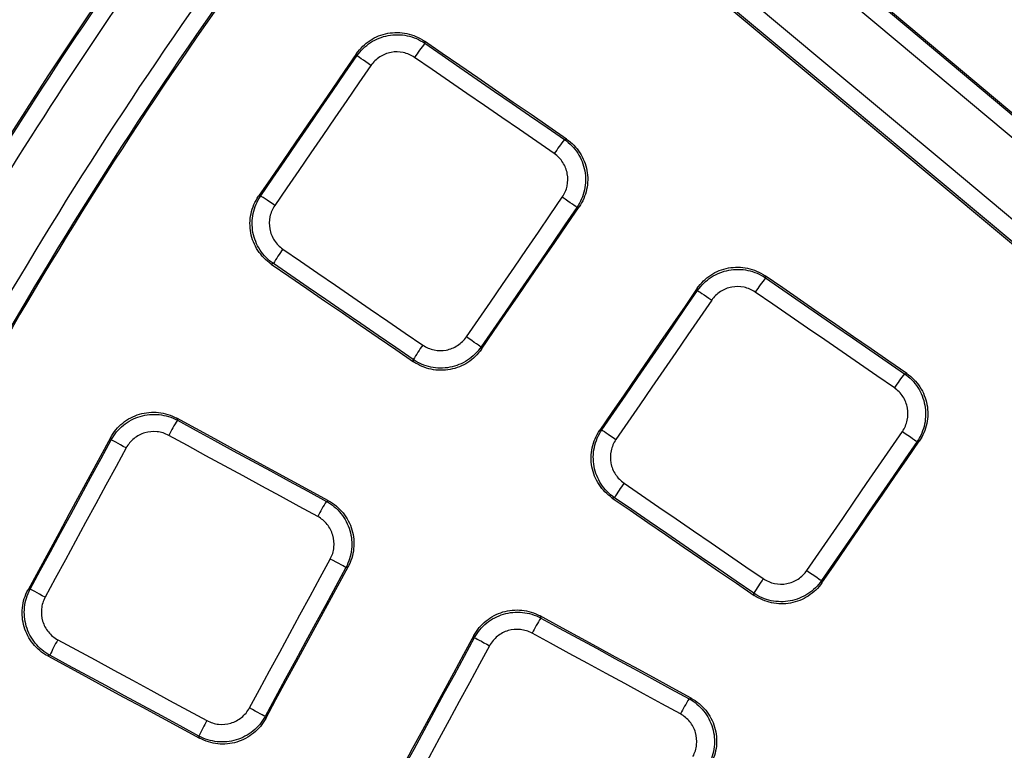
# Model space of a CAD drawing. Units: millimetres. Extents: x 75 to 2075, y 25 to 1460.
# Drawn here: x 392 to 448, y 634 to 676 of the extents above; entities that cross this region are included whole.
import ezdxf

# ---------------------------------------------------------------- set-up
doc = ezdxf.new("R2010")
doc.units = ezdxf.units.MM
doc.header["$LTSCALE"] = 5
doc.linetypes.add('SLD-Solid', pattern=[0])
doc.layers.add('FORMAT', color=7, linetype='SLD-Solid')
doc.styles.add('SLDTEXTSTYLE0', font='calibri.ttf')
doc.styles.add('SLDTEXTSTYLE4', font='calibrii.ttf')
doc.dimstyles.new('SLDDIMSTYLE0', dxfattribs={"dimtxt": 18.520833, "dimasz": 16.51, "dimexe": 0, "dimexo": 0.0625, "dimgap": 4.630208, "dimtad": 0, "dimtih": 1, "dimtoh": 1, "dimdec": 1, "dimrnd": 1e-09, "dimzin": 12, "dimdsep": 46, "dimtxsty": 'SLDTEXTSTYLE4', "dimsah": 1, "dimcen": 0, "dimadec": 0, "dimazin": 3, "dimtfac": 1, "dimtdec": 1, "dimtmove": 0, "dimatfit": 3, "dimfxl": 1, "dimfrac": 2, "dimtolj": 1, "dimtzin": 12, "dimarcsym": 0})

# ---------------------------------------------------------------- blocks, each defined once
blk = doc.blocks.new('_D')
at = {"layer": 'FORMAT', "transparency": 16777216}
for p, q in [((792.276, 886.325), (822.156, 946.392)), ((822.156, 946.392), (896.29, 946.392)), ((435.975, 170.047), (792.276, 886.325)), ((435.975, 170.047), (421.834, 141.62))]:
    blk.add_line(p, q, dxfattribs=at)
blk.add_arc((614.126, 528.186), 400.002, 124.84646, 244.26884, dxfattribs=at)
for points in [[(792.276, 886.325), (801.904, 899.976), (797.355, 902.238)], [(435.975, 170.047), (426.348, 156.396), (430.896, 154.133)]]:
    blk.add_solid(points, dxfattribs=at)
at = {"layer": 'FORMAT', "transparency": 16777216, "char_height": 18.5208, "attachment_point": 1, "style": 'SLDTEXTSTYLE0'}
for s, insert in [('%%c', (830.093, 971.086)), ('800', (858.733, 971.086))]:
    blk.add_mtext(s, dxfattribs=dict(at, insert=insert))

msp = doc.modelspace()

# ---------------------------------------------------------------- linework, layer by layer
at = {"color": 7, "linetype": 'SLD-Solid', "lineweight": 25}
for p, q in [((414.965937, 674.474717), (414.98897, 674.350445)), ((411.098731, 673.631967), (411.075446, 673.757602)), ((423.000261, 668.83288), (423.124287, 668.855867)), ((405.455989, 665.581242), (405.581624, 665.604527)), ((423.841411, 664.965377), (423.718744, 664.942642)), ((406.305004, 661.715196), (406.180731, 661.692164)), ((434.503544, 661.019507), (434.526574, 660.895253)), ((430.636379, 660.176534), (430.613122, 660.302017)), ((418.216416, 656.936705), (418.239151, 656.814038)), ((414.350071, 656.089304), (414.327084, 656.21333)), ((442.502038, 655.40349), (442.626071, 655.426478)), ((400.765602, 652.855475), (400.801498, 652.734291)), ((397.007671, 651.613108), (396.971381, 651.73562)), ((425.019537, 652.1633), (425.14502, 652.186557)), ((443.343567, 651.536057), (443.220761, 651.513296)), ((425.868159, 648.297181), (425.743905, 648.274152)), ((409.345645, 648.08436), (409.466589, 648.120185)), ((410.586451, 644.325967), (410.466832, 644.290534)), ((437.742688, 643.542651), (437.765449, 643.419845)), ((392.237371, 643.016658), (392.359884, 643.052948)), ((433.8763, 642.695483), (433.853312, 642.819516)), ((421.602632, 641.516209), (421.638523, 641.395043)), ((417.844766, 640.273626), (417.80852, 640.39599)), ((393.485847, 639.260537), (393.364663, 639.224641)), ((430.144343, 636.767028), (430.265293, 636.802855)), ((405.831495, 635.753305), (405.866928, 635.633687)), ((402.074908, 634.506403), (402.039083, 634.627347))]:
    msp.add_line(p, q, dxfattribs=at)
at = {"color": 7, "linetype": 'SLD-Solid', "lineweight": 25, "flags": 128}
for points in [[(420.265023, 694.056413), (427.719978, 687.806576), (435.175333, 681.556905), (442.631079, 675.307405), (450.087213, 669.05808), (457.543727, 662.808936), (465.000616, 656.559977), (472.457874, 650.31121), (479.915493, 644.062639)], [(480.041124, 644.073813), (472.583676, 650.322238), (465.12659, 656.570859), (457.669873, 662.81967), (450.213531, 669.068668), (442.757569, 675.317846), (435.301994, 681.567201), (427.846811, 687.816725), (420.392028, 694.066416)], [(479.26194, 643.307053), (471.80363, 649.556203), (464.345681, 655.805549), (456.888102, 662.055086), (449.430897, 668.304809), (441.974073, 674.554713), (434.517635, 680.804792), (427.06159, 687.055042), (419.605945, 693.305458)], [(417.267328, 690.502474), (424.213987, 684.702692), (431.160567, 678.902545), (438.107062, 673.102037), (445.053468, 667.301171), (451.99978, 661.499953), (458.945992, 655.698385), (465.8921, 649.896473), (472.838099, 644.094219)], [(472.210124, 643.317235), (465.264768, 649.118951), (458.319303, 654.920326), (451.373734, 660.721356), (444.428066, 666.522038), (437.482303, 672.322366), (430.536451, 678.122337), (423.590515, 683.921947), (416.644499, 689.721192)], [(416.657208, 689.594302), (423.586166, 683.809297), (430.515045, 678.023929), (437.443839, 672.238202), (444.372545, 666.452119), (451.301156, 660.665684), (458.22967, 654.878903), (465.158079, 649.091778), (472.08638, 643.304314)], [(423.124287, 668.855867), (422.104472, 669.558212), (421.084663, 670.26056), (420.06486, 670.962911), (419.045063, 671.665266), (418.025272, 672.367624), (417.005488, 673.069985), (415.98571, 673.77235), (414.965937, 674.474717)], [(414.98897, 674.350445), (415.99036, 673.660738), (416.991757, 672.971035), (417.993159, 672.281334), (418.994568, 671.591637), (419.995982, 670.901943), (420.997402, 670.212252), (421.998829, 669.522565), (423.000261, 668.83288)], [(411.075446, 673.757602), (410.373032, 672.735544), (409.670612, 671.713491), (408.968188, 670.69144), (408.265758, 669.669393), (407.563324, 668.64735), (406.860884, 667.625311), (406.158439, 666.603274), (405.455989, 665.581242)], [(405.581624, 665.604527), (406.271279, 666.607945), (406.96093, 667.611366), (407.650576, 668.614791), (408.340217, 669.61822), (409.029853, 670.621651), (409.719484, 671.625087), (410.40911, 672.628525), (411.098731, 673.631967)], [(411.903342, 673.07952), (411.749673, 673.185118), (411.60208, 673.28652), (411.465765, 673.380154), (411.345533, 673.462719), (411.245622, 673.531304), (411.169553, 673.583493), (411.120007, 673.617447), (411.098731, 673.631967)], [(422.416637, 668.02249), (421.415112, 668.712239), (420.413594, 669.40199), (419.41208, 670.091745), (418.410573, 670.781503), (417.409072, 671.471264), (416.407577, 672.161028), (415.406088, 672.850796), (414.404604, 673.540566)], [(411.903342, 673.07952), (411.213658, 672.075985), (410.523968, 671.072454), (409.834273, 670.068926), (409.144573, 669.065401), (408.454868, 668.06188), (407.765159, 667.058362), (407.075444, 666.054847), (406.385725, 665.051336)], [(406.385725, 665.051336), (406.232071, 665.156956), (406.08451, 665.258407), (405.948245, 665.352112), (405.828077, 665.43477), (405.728242, 665.503466), (405.652258, 665.55578), (405.602805, 665.589867), (405.581624, 665.604527)], [(417.374851, 657.514551), (418.062688, 658.515397), (418.750531, 659.516241), (419.438378, 660.517081), (420.12623, 661.517917), (420.814087, 662.51875), (421.501949, 663.51958), (422.189816, 664.520406), (422.877688, 665.521229)], [(423.718744, 664.942642), (423.696491, 664.958041), (423.6443, 664.994012), (423.564121, 665.049211), (423.45895, 665.121575), (423.332718, 665.2084), (423.190144, 665.30644), (423.036553, 665.412032), (422.877688, 665.521229)], [(423.718744, 664.942642), (423.030935, 663.941912), (422.343132, 662.941178), (421.655334, 661.940441), (420.96754, 660.939701), (420.279752, 659.938957), (419.591968, 658.93821), (418.90419, 657.937459), (418.216416, 656.936705)], [(418.239151, 656.814038), (418.939415, 657.832968), (419.639685, 658.851894), (420.33996, 659.870817), (421.04024, 660.889736), (421.740525, 661.908651), (422.440815, 662.927563), (423.14111, 663.946472), (423.841411, 664.965377)], [(406.851673, 662.550983), (407.854529, 661.863209), (408.857384, 661.175429), (409.860238, 660.487642), (410.863092, 659.799848), (411.865944, 659.112048), (412.868796, 658.424241), (413.871647, 657.736428), (414.874496, 657.048607)], [(406.180731, 661.692164), (407.201902, 660.99183), (408.223072, 660.29149), (409.24424, 659.591143), (410.265408, 658.890789), (411.286575, 658.190428), (412.307741, 657.49006), (413.328907, 656.789685), (414.350071, 656.089304)], [(414.327084, 656.21333), (413.324327, 656.901087), (412.321569, 657.588837), (411.31881, 658.27658), (410.316051, 658.964317), (409.31329, 659.652046), (408.310529, 660.33977), (407.307767, 661.027486), (406.305004, 661.715196)], [(442.626071, 655.426478), (441.610735, 656.125595), (440.595404, 656.824715), (439.58008, 657.523838), (438.564761, 658.222965), (437.549448, 658.922095), (436.534141, 659.621229), (435.51884, 660.320366), (434.503544, 661.019507)], [(434.526574, 660.895253), (435.523487, 660.208771), (436.520406, 659.522292), (437.517331, 658.835817), (438.514261, 658.149345), (439.511197, 657.462876), (440.508138, 656.776411), (441.505085, 656.089949), (442.502038, 655.40349)], [(430.613122, 660.302017), (429.913942, 659.284665), (429.214756, 658.267317), (428.515566, 657.249972), (427.81637, 656.23263), (427.117169, 655.215293), (426.417963, 654.197958), (425.718752, 653.180627), (425.019537, 652.1633)], [(425.14502, 652.186557), (425.831457, 653.185292), (426.517889, 654.184031), (427.204316, 655.182773), (427.890738, 656.181518), (428.577156, 657.180267), (429.263569, 658.17902), (429.949976, 659.177775), (430.636379, 660.176534)], [(430.636379, 660.176534), (430.657707, 660.161978), (430.707386, 660.127933), (430.783658, 660.075604), (430.883828, 660.00684), (431.004356, 659.924072), (431.140979, 659.830225), (431.28887, 659.728618), (431.4428, 659.622841)], [(431.4428, 659.622841), (430.756334, 658.623989), (430.069863, 657.625141), (429.383387, 656.626296), (428.696906, 655.627455), (428.01042, 654.628617), (427.323929, 653.629782), (426.637433, 652.630951), (425.950933, 651.632123)], [(441.920221, 654.591856), (440.923176, 655.278378), (439.926137, 655.964904), (438.929103, 656.651433), (437.932075, 657.337965), (436.935052, 658.024501), (435.938035, 658.711039), (434.941024, 659.397582), (433.944018, 660.084127)], [(418.216416, 656.936705), (418.194065, 656.951962), (418.141779, 656.987795), (418.061513, 657.042867), (417.956266, 657.11512), (417.829971, 657.201852), (417.687348, 657.299822), (417.533728, 657.40537), (417.374851, 657.514551)], [(409.466589, 648.120185), (408.378945, 648.712083), (407.291308, 649.303984), (406.203675, 649.895889), (405.116049, 650.487799), (404.028429, 651.079712), (402.940814, 651.671629), (401.853205, 652.26355), (400.765602, 652.855475)], [(400.801498, 652.734291), (401.869497, 652.153036), (402.937501, 651.571785), (404.005511, 650.990538), (405.073527, 650.409295), (406.141548, 649.828056), (407.209575, 649.24682), (408.277607, 648.665588), (409.345645, 648.08436)], [(396.971381, 651.73562), (396.379649, 650.64574), (395.787912, 649.555862), (395.196169, 648.465987), (394.60442, 647.376116), (394.012666, 646.286247), (393.420907, 645.196381), (392.829142, 644.106518), (392.237371, 643.016658)], [(408.849927, 647.217404), (407.781791, 647.798686), (406.713659, 648.379972), (405.645534, 648.961261), (404.577414, 649.542555), (403.509299, 650.123852), (402.44119, 650.705153), (401.373087, 651.286457), (400.304989, 651.867766)], [(425.14502, 652.186557), (425.166253, 652.171861), (425.215839, 652.137683), (425.292026, 652.08523), (425.392121, 652.016356), (425.512584, 651.933495), (425.649159, 651.839577), (425.797018, 651.737922), (425.950933, 651.632123)], [(436.902932, 644.119256), (437.587737, 645.115691), (438.272548, 646.112122), (438.957363, 647.10855), (439.642183, 648.104974), (440.327008, 649.101396), (441.011838, 650.097814), (441.696672, 651.094228), (442.381512, 652.090639)], [(442.381512, 652.090639), (442.540128, 651.981613), (442.693425, 651.876222), (442.835692, 651.778394), (442.961625, 651.691774), (443.066533, 651.619592), (443.146505, 651.564536), (443.198561, 651.528658), (443.220761, 651.513296)], [(392.359884, 643.052948), (392.940876, 644.122958), (393.521862, 645.192971), (394.102844, 646.262987), (394.68382, 647.333005), (395.264791, 648.403027), (395.845756, 649.473051), (396.426716, 650.543078), (397.007671, 651.613108)], [(397.865622, 651.147792), (397.284613, 650.077663), (396.703599, 649.007537), (396.12258, 647.937413), (395.541555, 646.867293), (394.960525, 645.797175), (394.37949, 644.72706), (393.798449, 643.656949), (393.217404, 642.58684)], [(397.865622, 651.147792), (397.701756, 651.236748), (397.544372, 651.322168), (397.399017, 651.40104), (397.270813, 651.470585), (397.16428, 651.528351), (397.083173, 651.572303), (397.030349, 651.600891), (397.007671, 651.613108)], [(443.220761, 651.513296), (442.535984, 650.516977), (441.851213, 649.520655), (441.166447, 648.524329), (440.481685, 647.528), (439.796929, 646.531668), (439.112177, 645.535332), (438.42743, 644.538993), (437.742688, 643.542651)], [(437.765449, 643.419845), (438.462696, 644.434384), (439.159948, 645.448919), (439.857205, 646.46345), (440.554467, 647.477979), (441.251735, 648.492503), (441.949007, 649.507025), (442.646284, 650.521542), (443.343567, 651.536057)], [(426.416641, 649.131725), (427.414881, 648.446976), (428.41312, 647.762221), (429.411358, 647.077459), (430.409596, 646.39269), (431.407832, 645.707915), (432.406067, 645.023134), (433.4043, 644.338346), (434.402533, 643.653552)], [(425.743905, 648.274152), (426.760458, 647.576842), (427.77701, 646.879525), (428.793562, 646.182201), (429.810112, 645.484871), (430.82666, 644.787534), (431.843208, 644.09019), (432.859755, 643.39284), (433.8763, 642.695483)], [(433.853312, 642.819516), (432.855172, 643.504246), (431.85703, 644.188971), (430.858888, 644.873689), (429.860744, 645.5584), (428.8626, 646.243105), (427.864454, 646.927804), (426.866307, 647.612496), (425.868159, 648.297181)], [(404.934139, 636.240018), (405.513591, 637.30728), (406.093049, 638.37454), (406.672512, 639.441797), (407.25198, 640.509051), (407.831454, 641.576302), (408.410933, 642.64355), (408.990416, 643.710795), (409.569906, 644.778038)], [(410.466832, 644.290534), (409.887397, 643.223391), (409.307967, 642.156244), (408.728542, 641.089095), (408.149122, 640.021943), (407.569707, 638.954788), (406.990298, 637.88763), (406.410894, 636.820469), (405.831495, 635.753305)], [(405.866928, 635.633687), (406.456849, 636.720232), (407.046776, 637.806774), (407.636708, 638.893314), (408.226646, 639.97985), (408.816589, 641.066384), (409.406538, 642.152915), (409.996491, 643.239442), (410.586451, 644.325967)], [(410.466832, 644.290534), (410.443092, 644.303523), (410.387426, 644.333842), (410.301917, 644.380357), (410.189758, 644.441332), (410.055143, 644.514486), (409.903101, 644.597086), (409.739315, 644.686045), (409.569906, 644.778038)], [(436.902932, 644.119256), (437.06156, 644.010247), (437.214888, 643.9049), (437.357202, 643.807141), (437.483198, 643.720614), (437.588182, 643.648542), (437.668241, 643.593612), (437.720391, 643.557871), (437.742688, 643.542651)], [(393.217404, 642.58684), (393.053551, 642.67582), (392.896195, 642.76129), (392.750881, 642.840239), (392.622731, 642.909882), (392.516262, 642.967767), (392.435227, 643.011851), (392.382481, 643.040583), (392.359884, 643.052948)], [(430.265293, 636.802855), (429.182442, 637.39201), (428.099595, 637.981169), (427.016755, 638.570333), (425.933919, 639.1595), (424.851089, 639.748671), (423.768265, 640.337847), (422.685446, 640.927026), (421.602632, 641.516209)], [(421.638523, 641.395043), (422.701732, 640.816527), (423.764947, 640.238016), (424.828166, 639.659508), (425.891391, 639.081004), (426.954621, 638.502504), (428.017857, 637.924008), (429.081097, 637.345516), (430.144343, 636.767028)], [(417.80852, 640.39599), (417.219512, 639.311127), (416.630499, 638.226267), (416.04148, 637.14141), (415.452456, 636.056556), (414.863426, 634.971705), (414.274391, 633.886856), (413.68535, 632.802011), (413.096304, 631.717169)], [(429.650552, 635.899024), (428.587208, 636.477565), (427.523869, 637.056111), (426.460535, 637.634661), (425.397206, 638.213214), (424.333883, 638.791772), (423.270565, 639.370333), (422.207252, 639.948898), (421.143945, 640.527467)], [(393.942158, 640.148888), (395.011412, 639.569709), (396.080666, 638.990524), (397.149919, 638.411331), (398.219173, 637.832132), (399.288427, 637.252926), (400.35768, 636.673714), (401.426933, 636.094495), (402.496186, 635.515269)], [(413.218669, 631.753415), (413.796949, 632.818431), (414.375225, 633.88345), (414.953495, 634.948473), (415.531759, 636.013497), (416.110019, 637.078525), (416.688273, 638.143556), (417.266522, 639.208589), (417.844766, 640.273626)], [(418.704647, 639.807259), (418.126349, 638.742125), (417.548047, 637.676992), (416.969739, 636.611863), (416.391426, 635.546737), (415.813107, 634.481613), (415.234784, 633.416492), (414.656455, 632.351374), (414.078121, 631.286259)], [(417.844766, 640.273626), (417.867499, 640.261378), (417.920464, 640.232713), (418.001789, 640.188643), (418.108598, 640.130727), (418.237117, 640.061011), (418.382801, 639.981959), (418.540503, 639.896367), (418.704647, 639.807259)], [(393.364663, 639.224641), (394.453444, 638.634886), (395.542225, 638.045123), (396.631006, 637.455354), (397.719787, 636.865578), (398.808567, 636.275794), (399.897348, 635.686004), (400.986128, 635.096207), (402.074908, 634.506403)], [(402.039083, 634.627347), (400.969929, 635.206519), (399.900775, 635.785685), (398.83162, 636.364844), (397.762466, 636.943996), (396.693311, 637.523141), (395.624157, 638.10228), (394.555002, 638.681412), (393.485847, 639.260537)], [(405.831495, 635.753305), (405.807672, 635.766142), (405.751927, 635.796314), (405.666344, 635.842694), (405.554121, 635.903549), (405.419452, 635.976605), (405.267369, 636.059131), (405.103558, 636.148043), (404.934139, 636.240018)]]:
    msp.add_lwpolyline(points, dxfattribs=at)
at = {"color": 7, "linetype": 'SLD-Solid', "lineweight": 25}
for centre, radius, start, end in [((614.125631, 528.185823), 337.33175, 11.37584988, 168.62415012), ((614.125631, 528.185823), 336.386044, 11.37584988, 168.62415012), ((614.125631, 528.185823), 336.01715, 11.06980662, 168.93019338), ((614.125631, 528.185823), 335.017303, 11.06980662, 168.93019338), ((614.125631, 528.185823), 331.982697, 10.13177634, 169.98161817), ((614.125631, 528.185823), 330.98285, 10.13177634, 169.98161817), ((614.125631, 528.185823), 330.580774, 10.07361945, 170.03989212), ((614.125631, 528.185823), 329.580926, 10.07361945, 170.03989212), ((614.125631, 528.185823), 263.722381, 139.45035234, 149.07029451), ((614.125631, 528.185823), 263.631969, 139.47043495, 149.08932478), ((614.125631, 528.185823), 262.657248, 139.47043495, 149.08932478), ((614.125631, 528.185823), 258.994931, 141.34654741, 153.55381333), ((614.125631, 528.185823), 257.971895, 141.34654741, 153.55381333), ((614.125631, 528.185823), 257.88378, 141.36678045, 153.57189012), ((424.479298, 666.886968), 12.073517, 141.8174325, 146.5581551), ((432.898217, 661.08926), 12.567147, 141.9623157, 146.5166372), ((416.673789, 655.529883), 12.073517, 144.4418449, 149.1825675), ((445.073297, 652.705764), 13.352943, 142.1708034, 146.4568688), ((425.103486, 649.747857), 12.567147, 144.4833628, 149.0376843), ((453.547416, 646.871297), 13.95703, 142.3150867, 146.4154907), ((411.019983, 646.303709), 12.073517, 147.8174325, 152.5581551), ((437.293313, 641.385817), 13.352943, 144.5431312, 148.8291966), ((419.998807, 641.417778), 12.567147, 147.9623157, 152.5166372), ((445.77711, 635.565432), 13.95703, 144.5845093, 148.6849133), ((432.983505, 634.35285), 13.352943, 148.1708034, 152.4568688), ((404.444372, 634.192941), 12.073517, 150.4418449, 155.1825675), ((442.02107, 629.436131), 13.95703, 148.3150867, 152.4154907), ((413.432277, 629.323733), 12.567147, 150.4833628, 155.0376843)]:
    msp.add_arc(centre, radius, start, end, dxfattribs=at)
for points, knots in [([(411.075446, 673.757602), (411.180098, 673.909878), (411.29793, 674.049356), (411.558917, 674.303724), (411.703837, 674.419654), (412.011375, 674.619221), (412.173172, 674.702903), (412.512688, 674.838334), (412.691596, 674.889926), (413.050405, 674.956083), (413.232021, 674.971562), (413.599779, 674.966496), (413.783034, 674.945688), (414.317356, 674.831626), (414.661685, 674.684272), (414.965937, 674.474717)], [0, 0, 0, 0, 0.125, 0.125, 0.25, 0.25, 0.375, 0.375, 0.5, 0.5, 0.625, 0.625, 0.75, 0.75, 1, 1, 1, 1]), ([(411.098731, 673.631967), (411.203433, 673.784093), (411.321299, 673.923424), (411.582305, 674.177525), (411.727202, 674.293329), (412.034657, 674.492725), (412.196398, 674.57636), (412.535767, 674.711777), (412.714585, 674.763407), (413.073255, 674.829736), (413.254811, 674.845343), (413.62247, 674.840605), (413.805716, 674.819993), (414.340072, 674.70655), (414.68454, 674.559658), (414.98897, 674.350445)], [0, 0, 0, 0, 0.125, 0.125, 0.25, 0.25, 0.375, 0.375, 0.5, 0.5, 0.625, 0.625, 0.75, 0.75, 1, 1, 1, 1]), ([(414.404604, 673.540566), (414.208996, 673.675292), (413.98762, 673.770028), (413.529587, 673.867805), (413.288419, 673.87131), (412.942392, 673.80751), (412.82737, 673.774341), (412.609089, 673.68727), (412.505067, 673.633469), (412.307346, 673.505164), (412.214174, 673.430631), (412.046381, 673.267094), (411.970625, 673.177421), (411.903342, 673.07952)], [0, 0, 0, 0, 0.25, 0.25, 0.5, 0.5, 0.625, 0.625, 0.75, 0.75, 0.875, 0.875, 1, 1, 1, 1]), ([(423.000261, 668.83288), (423.152251, 668.72813), (423.291447, 668.610224), (423.54529, 668.349172), (423.660969, 668.204273), (423.860184, 667.896795), (423.943741, 667.735062), (424.079048, 667.395752), (424.130658, 667.216952), (424.196998, 666.858322), (424.212633, 666.676806), (424.208017, 666.30927), (424.187484, 666.125957), (424.074339, 665.591634), (423.927714, 665.24713), (423.718744, 664.942642)], [0, 0, 0, 0, 0.125, 0.125, 0.25, 0.25, 0.375, 0.375, 0.5, 0.5, 0.625, 0.625, 0.75, 0.75, 1, 1, 1, 1]), ([(423.124287, 668.855867), (423.276371, 668.751128), (423.415646, 668.633225), (423.669615, 668.372154), (423.785344, 668.227232), (423.984602, 667.919697), (424.068156, 667.757931), (424.203407, 667.418545), (424.254962, 667.239703), (424.321144, 666.88101), (424.336678, 666.699467), (424.331823, 666.331889), (424.311154, 666.148574), (424.197586, 665.614263), (424.05065, 665.269809), (423.841411, 664.965377)], [0, 0, 0, 0, 0.125, 0.125, 0.25, 0.25, 0.375, 0.375, 0.5, 0.5, 0.625, 0.625, 0.75, 0.75, 1, 1, 1, 1]), ([(422.877688, 665.521229), (423.012212, 665.716954), (423.106679, 665.938409), (423.204032, 666.396432), (423.207391, 666.637517), (423.143567, 666.983432), (423.110421, 667.098412), (423.023466, 667.316608), (422.969748, 667.420611), (422.841641, 667.61833), (422.767238, 667.711503), (422.603957, 667.87935), (422.514414, 667.955152), (422.416637, 668.02249)], [0, 0, 0, 0, 0.25, 0.25, 0.5, 0.5, 0.625, 0.625, 0.75, 0.75, 0.875, 0.875, 1, 1, 1, 1]), ([(406.180731, 661.692164), (406.028395, 661.796638), (405.888796, 661.914261), (405.63408, 662.174776), (405.517923, 662.319415), (405.317718, 662.626511), (405.233674, 662.788089), (405.097445, 663.127177), (405.045381, 663.305962), (404.97829, 663.664635), (404.962348, 663.846195), (404.966497, 664.213863), (404.986886, 664.397344), (405.099837, 664.932), (405.246666, 665.276688), (405.455989, 665.581242)], [0, 0, 0, 0, 0.125, 0.125, 0.25, 0.25, 0.375, 0.375, 0.5, 0.5, 0.625, 0.625, 0.75, 0.75, 1, 1, 1, 1]), ([(406.305004, 661.715196), (406.152793, 661.819815), (406.013351, 661.937584), (405.758977, 662.198363), (405.643011, 662.343122), (405.443192, 662.65038), (405.359334, 662.812014), (405.223436, 663.151149), (405.171523, 663.329913), (405.104643, 663.688512), (405.088768, 663.870018), (405.092961, 664.237546), (405.113323, 664.420942), (405.226084, 664.9554), (405.372619, 665.299989), (405.581624, 665.604527)], [0, 0, 0, 0, 0.125, 0.125, 0.25, 0.25, 0.375, 0.375, 0.5, 0.5, 0.625, 0.625, 0.75, 0.75, 1, 1, 1, 1]), ([(406.385725, 665.051336), (406.251147, 664.855534), (406.156749, 664.633928), (406.059924, 664.175609), (406.057037, 663.934417), (406.121738, 663.588521), (406.15521, 663.473577), (406.242795, 663.255572), (406.296828, 663.151691), (406.425543, 662.954254), (406.500222, 662.861263), (406.663983, 662.693773), (406.753733, 662.618151), (406.851673, 662.550983)], [0, 0, 0, 0, 0.25, 0.25, 0.5, 0.5, 0.625, 0.625, 0.75, 0.75, 0.875, 0.875, 1, 1, 1, 1]), ([(430.613122, 660.302017), (430.71777, 660.454287), (430.835595, 660.593762), (431.096564, 660.848127), (431.241471, 660.964058), (431.548987, 661.163642), (431.710772, 661.247335), (432.050261, 661.382796), (432.229159, 661.434409), (432.587956, 661.500613), (432.769566, 661.516117), (433.137311, 661.511106), (433.320579, 661.490326), (433.854916, 661.376342), (434.199269, 661.229034), (434.503544, 661.019507)], [0, 0, 0, 0, 0.125, 0.125, 0.25, 0.25, 0.375, 0.375, 0.5, 0.5, 0.625, 0.625, 0.75, 0.75, 1, 1, 1, 1]), ([(430.636379, 660.176534), (430.741079, 660.328657), (430.858943, 660.467987), (431.11994, 660.722089), (431.26483, 660.837895), (431.572277, 661.037303), (431.734012, 661.120945), (432.073367, 661.25638), (432.252182, 661.308023), (432.610847, 661.374379), (432.792398, 661.390001), (433.160044, 661.385295), (433.343301, 661.3647), (433.87766, 661.251305), (434.222136, 661.104443), (434.526574, 660.895253)], [0, 0, 0, 0, 0.125, 0.125, 0.25, 0.25, 0.375, 0.375, 0.5, 0.5, 0.625, 0.625, 0.75, 0.75, 1, 1, 1, 1]), ([(433.944018, 660.084127), (433.748394, 660.218836), (433.527004, 660.313542), (433.068958, 660.411251), (432.827792, 660.41472), (432.481778, 660.350874), (432.366761, 660.317691), (432.148498, 660.230601), (432.044484, 660.176793), (431.846776, 660.048478), (431.753614, 659.973944), (431.585832, 659.810408), (431.51008, 659.720738), (431.4428, 659.622841)], [0, 0, 0, 0, 0.25, 0.25, 0.5, 0.5, 0.625, 0.625, 0.75, 0.75, 0.875, 0.875, 1, 1, 1, 1]), ([(414.874496, 657.048607), (415.070312, 656.914303), (415.291873, 656.820193), (415.750004, 656.723742), (415.991068, 656.720934), (416.336855, 656.785567), (416.451771, 656.818985), (416.669771, 656.906424), (416.773675, 656.960368), (416.971194, 657.088887), (417.064245, 657.16346), (417.231883, 657.327026), (417.307592, 657.416685), (417.374851, 657.514551)], [0, 0, 0, 0, 0.25, 0.25, 0.5, 0.5, 0.625, 0.625, 0.75, 0.75, 0.875, 0.875, 1, 1, 1, 1]), ([(418.216416, 656.936705), (418.111727, 656.784599), (417.993892, 656.645266), (417.733002, 656.39111), (417.5882, 656.275252), (417.28087, 656.075616), (417.119216, 655.991839), (416.780079, 655.856068), (416.601329, 655.804197), (416.242775, 655.737347), (416.061305, 655.721462), (415.693879, 655.725575), (415.510494, 655.745871), (414.976157, 655.858358), (414.631612, 656.004615), (414.327084, 656.21333)], [0, 0, 0, 0, 0.125, 0.125, 0.25, 0.25, 0.375, 0.375, 0.5, 0.5, 0.625, 0.625, 0.75, 0.75, 1, 1, 1, 1]), ([(418.239151, 656.814038), (418.134536, 656.661816), (418.016777, 656.522359), (417.756031, 656.267947), (417.611298, 656.151956), (417.304075, 655.952055), (417.142463, 655.868151), (416.803382, 655.732146), (416.62464, 655.680167), (416.26608, 655.613147), (416.084597, 655.597197), (415.717123, 655.601228), (415.533701, 655.62151), (414.999264, 655.734025), (414.654645, 655.880406), (414.350071, 656.089304)], [0, 0, 0, 0, 0.125, 0.125, 0.25, 0.25, 0.375, 0.375, 0.5, 0.5, 0.625, 0.625, 0.75, 0.75, 1, 1, 1, 1]), ([(442.502038, 655.40349), (442.654041, 655.298745), (442.79325, 655.180845), (443.04712, 654.919803), (443.162815, 654.774909), (443.362059, 654.467439), (443.445631, 654.305709), (443.580966, 653.966406), (443.63259, 653.787608), (443.698954, 653.428979), (443.7146, 653.247464), (443.710003, 652.879927), (443.689478, 652.696613), (443.576351, 652.162288), (443.42973, 651.817783), (443.220761, 651.513296)], [0, 0, 0, 0, 0.125, 0.125, 0.25, 0.25, 0.375, 0.375, 0.5, 0.5, 0.625, 0.625, 0.75, 0.75, 1, 1, 1, 1]), ([(442.626071, 655.426478), (442.778171, 655.321749), (442.917465, 655.203857), (443.171475, 654.942807), (443.287226, 654.797894), (443.486531, 654.490374), (443.570108, 654.328614), (443.705405, 653.989237), (443.756982, 653.810397), (443.823204, 653.451705), (443.838756, 653.270162), (443.833932, 652.90258), (443.813275, 652.719262), (443.699735, 652.184943), (443.552805, 651.840488), (443.343567, 651.536057)], [0, 0, 0, 0, 0.125, 0.125, 0.25, 0.25, 0.375, 0.375, 0.5, 0.5, 0.625, 0.625, 0.75, 0.75, 1, 1, 1, 1]), ([(442.381512, 652.090639), (442.516035, 652.286363), (442.610498, 652.507819), (442.707827, 652.965849), (442.711166, 653.206937), (442.647303, 653.552851), (442.614143, 653.66783), (442.527158, 653.886021), (442.473425, 653.990019), (442.345288, 654.187729), (442.27087, 654.280896), (442.107563, 654.448729), (442.018009, 654.524524), (441.920221, 654.591856)], [0, 0, 0, 0, 0.25, 0.25, 0.5, 0.5, 0.625, 0.625, 0.75, 0.75, 0.875, 0.875, 1, 1, 1, 1]), ([(396.971381, 651.73562), (397.059543, 651.898001), (397.16215, 652.049033), (397.395119, 652.329288), (397.527128, 652.459731), (397.81212, 652.690351), (397.964284, 652.790487), (398.287783, 652.960665), (398.460318, 653.030675), (398.810246, 653.133976), (398.989249, 653.168354), (399.355522, 653.201757), (399.539948, 653.200219), (400.083266, 653.142633), (400.441112, 653.032078), (400.765602, 652.855475)], [0, 0, 0, 0, 0.125, 0.125, 0.25, 0.25, 0.375, 0.375, 0.5, 0.5, 0.625, 0.625, 0.75, 0.75, 1, 1, 1, 1]), ([(397.007671, 651.613108), (397.095898, 651.775344), (397.198555, 651.926233), (397.43157, 652.206224), (397.563568, 652.33654), (397.848497, 652.566982), (398.000609, 652.667065), (398.323965, 652.837214), (398.496406, 652.907253), (398.846178, 653.010709), (399.025108, 653.045209), (399.391248, 653.078927), (399.575645, 653.077583), (400.118932, 653.020617), (400.476867, 652.910536), (400.801498, 652.734291)], [0, 0, 0, 0, 0.125, 0.125, 0.25, 0.25, 0.375, 0.375, 0.5, 0.5, 0.625, 0.625, 0.75, 0.75, 1, 1, 1, 1]), ([(400.304989, 651.867766), (400.096369, 651.981307), (399.866304, 652.052384), (399.40056, 652.101748), (399.160346, 652.080025), (398.822884, 651.980404), (398.711959, 651.935394), (398.503975, 651.825983), (398.406147, 651.761604), (398.22292, 651.613335), (398.13805, 651.529471), (397.98827, 651.34929), (397.922302, 651.25219), (397.865622, 651.147792)], [0, 0, 0, 0, 0.25, 0.25, 0.5, 0.5, 0.625, 0.625, 0.75, 0.75, 0.875, 0.875, 1, 1, 1, 1]), ([(425.743905, 648.274152), (425.591577, 648.378642), (425.451991, 648.496281), (425.197307, 648.756831), (425.08117, 648.901488), (424.881011, 649.208612), (424.796992, 649.370202), (424.660812, 649.70931), (424.608776, 649.888099), (424.541733, 650.246773), (424.525814, 650.428332), (424.530002, 650.795995), (424.550406, 650.979462), (424.66339, 651.514091), (424.810223, 651.858759), (425.019537, 652.1633)], [0, 0, 0, 0, 0.125, 0.125, 0.25, 0.25, 0.375, 0.375, 0.5, 0.5, 0.625, 0.625, 0.75, 0.75, 1, 1, 1, 1]), ([(425.868159, 648.297181), (425.715958, 648.401808), (425.576526, 648.519584), (425.322177, 648.78038), (425.206224, 648.925148), (425.006435, 649.232419), (424.922592, 649.394059), (424.786724, 649.733206), (424.734826, 649.911971), (424.667975, 650.270572), (424.652112, 650.452078), (424.656328, 650.819607), (424.676699, 651.002996), (424.78948, 651.537443), (424.936019, 651.882024), (425.14502, 652.186557)], [0, 0, 0, 0, 0.125, 0.125, 0.25, 0.25, 0.375, 0.375, 0.5, 0.5, 0.625, 0.625, 0.75, 0.75, 1, 1, 1, 1]), ([(425.950933, 651.632123), (425.816361, 651.436329), (425.72196, 651.214736), (425.625108, 650.756441), (425.622194, 650.515256), (425.686848, 650.169359), (425.720303, 650.054412), (425.807855, 649.836394), (425.861872, 649.732505), (425.990558, 649.53505), (426.065224, 649.442048), (426.228965, 649.274536), (426.318706, 649.198903), (426.416641, 649.131725)], [0, 0, 0, 0, 0.25, 0.25, 0.5, 0.5, 0.625, 0.625, 0.75, 0.75, 0.875, 0.875, 1, 1, 1, 1]), ([(409.345645, 648.08436), (409.507752, 647.996071), (409.65851, 647.893361), (409.938249, 647.660272), (410.068441, 647.528259), (410.298705, 647.243289), (410.39871, 647.091176), (410.568743, 646.767869), (410.63876, 646.595443), (410.742223, 646.245712), (410.776746, 646.066824), (410.810574, 645.700819), (410.809315, 645.516363), (410.752642, 644.973141), (410.64283, 644.615198), (410.466832, 644.290534)], [0, 0, 0, 0, 0.125, 0.125, 0.25, 0.25, 0.375, 0.375, 0.5, 0.5, 0.625, 0.625, 0.75, 0.75, 1, 1, 1, 1]), ([(409.466589, 648.120185), (409.628788, 648.031917), (409.779624, 647.929217), (410.059491, 647.696124), (410.189734, 647.564093), (410.420047, 647.279071), (410.520053, 647.126924), (410.690038, 646.803535), (410.760005, 646.631062), (410.863318, 646.281252), (410.897743, 646.102328), (410.931337, 645.736255), (410.929944, 645.551784), (410.872848, 645.008529), (410.762722, 644.650603), (410.586451, 644.325967)], [0, 0, 0, 0, 0.125, 0.125, 0.25, 0.25, 0.375, 0.375, 0.5, 0.5, 0.625, 0.625, 0.75, 0.75, 1, 1, 1, 1]), ([(409.569906, 644.778038), (409.683233, 644.986752), (409.754035, 645.216868), (409.802978, 645.682559), (409.781118, 645.922674), (409.681486, 646.260022), (409.636503, 646.370908), (409.527217, 646.57882), (409.462921, 646.676638), (409.314849, 646.859883), (409.231114, 646.944768), (409.051183, 647.094628), (408.954208, 647.160655), (408.849927, 647.217404)], [0, 0, 0, 0, 0.25, 0.25, 0.5, 0.5, 0.625, 0.625, 0.75, 0.75, 0.875, 0.875, 1, 1, 1, 1]), ([(434.402533, 643.653552), (434.598344, 643.519224), (434.819901, 643.425082), (435.278036, 643.328569), (435.519107, 643.32573), (435.864905, 643.390326), (435.979826, 643.423733), (436.197836, 643.511156), (436.301743, 643.565093), (436.499269, 643.693602), (436.592323, 643.768171), (436.759964, 643.931733), (436.835674, 644.021391), (436.902932, 644.119256)], [0, 0, 0, 0, 0.25, 0.25, 0.5, 0.5, 0.625, 0.625, 0.75, 0.75, 0.875, 0.875, 1, 1, 1, 1]), ([(437.742688, 643.542651), (437.637999, 643.390545), (437.520165, 643.251214), (437.259272, 642.997062), (437.114467, 642.881208), (436.807133, 642.681584), (436.645477, 642.597813), (436.306331, 642.462059), (436.127577, 642.410198), (435.769017, 642.343373), (435.587543, 642.3275), (435.220107, 642.331641), (435.036725, 642.351953), (434.502383, 642.464485), (434.157838, 642.610774), (433.853312, 642.819516)], [0, 0, 0, 0, 0.125, 0.125, 0.25, 0.25, 0.375, 0.375, 0.5, 0.5, 0.625, 0.625, 0.75, 0.75, 1, 1, 1, 1]), ([(437.765449, 643.419845), (437.660835, 643.267624), (437.543076, 643.128169), (437.282324, 642.873763), (437.137587, 642.757777), (436.830354, 642.557893), (436.668736, 642.473999), (436.329639, 642.33802), (436.150891, 642.286058), (435.792318, 642.219076), (435.610829, 642.203147), (435.24334, 642.207223), (435.05992, 642.22753), (434.52548, 642.340118), (434.180866, 642.486548), (433.8763, 642.695483)], [0, 0, 0, 0, 0.125, 0.125, 0.25, 0.25, 0.375, 0.375, 0.5, 0.5, 0.625, 0.625, 0.75, 0.75, 1, 1, 1, 1]), ([(393.364663, 639.224641), (393.20224, 639.312619), (393.051111, 639.415006), (392.770559, 639.647469), (392.63992, 639.779174), (392.408711, 640.063661), (392.308238, 640.215569), (392.137311, 640.538559), (392.066844, 640.710922), (391.962629, 641.060618), (391.927796, 641.239516), (391.893491, 641.605604), (391.894589, 641.790211), (391.951035, 642.333745), (392.06103, 642.691893), (392.237371, 643.016658)], [0, 0, 0, 0, 0.125, 0.125, 0.25, 0.25, 0.375, 0.375, 0.5, 0.5, 0.625, 0.625, 0.75, 0.75, 1, 1, 1, 1]), ([(393.485847, 639.260537), (393.323534, 639.348673), (393.172546, 639.451221), (392.892307, 639.683982), (392.761844, 639.815827), (392.531003, 640.100515), (392.430709, 640.252497), (392.260106, 640.57557), (392.189791, 640.747927), (392.085794, 641.097571), (392.051033, 641.276424), (392.016786, 641.642376), (392.017867, 641.826896), (392.074144, 642.370213), (392.183857, 642.728231), (392.359884, 643.052948)], [0, 0, 0, 0, 0.125, 0.125, 0.25, 0.25, 0.375, 0.375, 0.5, 0.5, 0.625, 0.625, 0.75, 0.75, 1, 1, 1, 1]), ([(393.217404, 642.58684), (393.104031, 642.378042), (393.033313, 642.147783), (392.984927, 641.681854), (393.007266, 641.441681), (393.107769, 641.104443), (393.153073, 640.993628), (393.262965, 640.785972), (393.327561, 640.688308), (393.476209, 640.505407), (393.560199, 640.420732), (393.74057, 640.271277), (393.837733, 640.205451), (393.942158, 640.148888)], [0, 0, 0, 0, 0.25, 0.25, 0.5, 0.5, 0.625, 0.625, 0.75, 0.75, 0.875, 0.875, 1, 1, 1, 1]), ([(417.80852, 640.39599), (417.896678, 640.558365), (417.999279, 640.709391), (418.23223, 640.989642), (418.364224, 641.120085), (418.649194, 641.350719), (418.801344, 641.450866), (419.124814, 641.621071), (419.297337, 641.691101), (419.647248, 641.794447), (419.826242, 641.828849), (420.192497, 641.862305), (420.376933, 641.860796), (420.920258, 641.80329), (421.278122, 641.692784), (421.602632, 641.516209)], [0, 0, 0, 0, 0.125, 0.125, 0.25, 0.25, 0.375, 0.375, 0.5, 0.5, 0.625, 0.625, 0.75, 0.75, 1, 1, 1, 1]), ([(417.844766, 640.273626), (417.932992, 640.43586), (418.035646, 640.586747), (418.268652, 640.866738), (418.400644, 640.997055), (418.685563, 641.227507), (418.837669, 641.327597), (419.161008, 641.497763), (419.333445, 641.567814), (419.683208, 641.671297), (419.862132, 641.70581), (420.228256, 641.73956), (420.412662, 641.738233), (420.955947, 641.681315), (421.313887, 641.571265), (421.638523, 641.395043)], [0, 0, 0, 0, 0.125, 0.125, 0.25, 0.25, 0.375, 0.375, 0.5, 0.5, 0.625, 0.625, 0.75, 0.75, 1, 1, 1, 1]), ([(421.143945, 640.527467), (420.935312, 640.64099), (420.705235, 640.712036), (420.239485, 640.761331), (419.999278, 640.739572), (419.661832, 640.639907), (419.550914, 640.594884), (419.34295, 640.485456), (419.24513, 640.42107), (419.061918, 640.272792), (418.977057, 640.188928), (418.827289, 640.00875), (418.761325, 639.911653), (418.704647, 639.807259)], [0, 0, 0, 0, 0.25, 0.25, 0.5, 0.5, 0.625, 0.625, 0.75, 0.75, 0.875, 0.875, 1, 1, 1, 1]), ([(430.144343, 636.767028), (430.306462, 636.678745), (430.457232, 636.576042), (430.736998, 636.342967), (430.867204, 636.21096), (431.097497, 635.926002), (431.197516, 635.773893), (431.367576, 635.450595), (431.437607, 635.278172), (431.541095, 634.928446), (431.575628, 634.74956), (431.609474, 634.383556), (431.608223, 634.1991), (431.551568, 633.655877), (431.441761, 633.297934), (431.265764, 632.973272)], [0, 0, 0, 0, 0.125, 0.125, 0.25, 0.25, 0.375, 0.375, 0.5, 0.5, 0.625, 0.625, 0.75, 0.75, 1, 1, 1, 1]), ([(430.265293, 636.802855), (430.427507, 636.714599), (430.578361, 636.611912), (430.858267, 636.378843), (430.988531, 636.246823), (431.218889, 635.961822), (431.318917, 635.809684), (431.488947, 635.486308), (431.558936, 635.31384), (431.662289, 634.964034), (431.696732, 634.785111), (431.730356, 634.419039), (431.728975, 634.234566), (431.671908, 633.691306), (431.561789, 633.333379), (431.385518, 633.008744)], [0, 0, 0, 0, 0.125, 0.125, 0.25, 0.25, 0.375, 0.375, 0.5, 0.5, 0.625, 0.625, 0.75, 0.75, 1, 1, 1, 1]), ([(402.496186, 635.515269), (402.704968, 635.402169), (402.935152, 635.331734), (403.400856, 635.283699), (403.640892, 635.306104), (403.978029, 635.406527), (404.088822, 635.451774), (404.296489, 635.561522), (404.394184, 635.626031), (404.577187, 635.774493), (404.661933, 635.858383), (404.811556, 636.038576), (404.877479, 636.135658), (404.934139, 636.240018)], [0, 0, 0, 0, 0.25, 0.25, 0.5, 0.5, 0.625, 0.625, 0.75, 0.75, 0.875, 0.875, 1, 1, 1, 1]), ([(430.370764, 633.459727), (430.484091, 633.66844), (430.554888, 633.898557), (430.603807, 634.364251), (430.581927, 634.604367), (430.482256, 634.941711), (430.437259, 635.052594), (430.327944, 635.260497), (430.263634, 635.358309), (430.115534, 635.541542), (430.031784, 635.626419), (429.851828, 635.776263), (429.754842, 635.842282), (429.650552, 635.899024)], [0, 0, 0, 0, 0.25, 0.25, 0.5, 0.5, 0.625, 0.625, 0.75, 0.75, 0.875, 0.875, 1, 1, 1, 1]), ([(405.831495, 635.753305), (405.743279, 635.591089), (405.640654, 635.440203), (405.40776, 635.160168), (405.275861, 635.029809), (404.991083, 634.799142), (404.839072, 634.698926), (404.515984, 634.528449), (404.343635, 634.458178), (403.994033, 634.354216), (403.815217, 634.319449), (403.449375, 634.285132), (403.264873, 634.286149), (402.721705, 634.342166), (402.363759, 634.451607), (402.039083, 634.627347)], [0, 0, 0, 0, 0.125, 0.125, 0.25, 0.25, 0.375, 0.375, 0.5, 0.5, 0.625, 0.625, 0.75, 0.75, 1, 1, 1, 1]), ([(405.866928, 635.633687), (405.778798, 635.471364), (405.676261, 635.320361), (405.443536, 635.040087), (405.311721, 634.909603), (405.027076, 634.678684), (404.87512, 634.578346), (404.552113, 634.407643), (404.379784, 634.337265), (404.030193, 634.233132), (403.851371, 634.1983), (403.485489, 634.163896), (403.300951, 634.164894), (402.757681, 634.22093), (402.39965, 634.330486), (402.074908, 634.506403)], [0, 0, 0, 0, 0.125, 0.125, 0.25, 0.25, 0.375, 0.375, 0.5, 0.5, 0.625, 0.625, 0.75, 0.75, 1, 1, 1, 1])]:
    msp.add_open_spline(points, degree=3, knots=knots, dxfattribs=at)

# ---------------------------------------------------------------- dimensions: what is measured, and where the dimension line sits
at = {"layer": 'FORMAT'}
dim = msp.add_diameter_dim_2p(p1=(792.276256, 886.324955), p2=(435.975006, 170.046691), dimstyle='SLDDIMSTYLE0', dxfattribs=at)
dim.commit()
dim.dimension.update_dxf_attribs({"geometry": '_D', "text_midpoint": (863.19136, 962.048829), "dimtype": 163})

doc.saveas('drawing.dxf')
